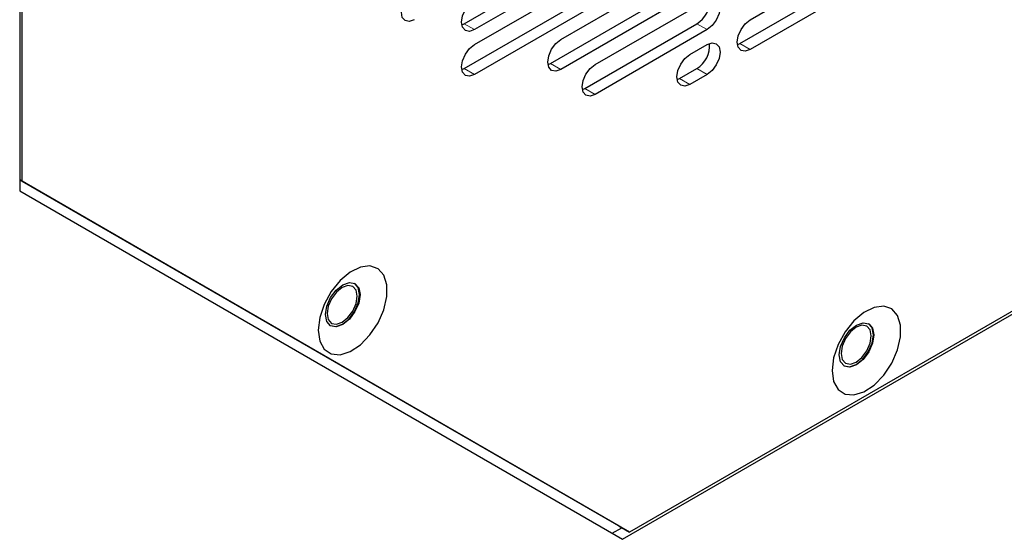
# Model space of a CAD drawing. Units: inches. Extents: x 0 to 81, y 0 to 109.
# Drawn here: x 76 to 79, y 86 to 88 of the extents above; entities that cross this region are included whole.
import ezdxf

# ---------------------------------------------------------------- set-up
doc = ezdxf.new("R2010")
doc.units = ezdxf.units.IN
doc.header["$MEASUREMENT"] = 0
doc.linetypes.add('PHANTOM', pattern=[0.5, 0.25, -0.05, 0.05, -0.05, 0.05, -0.05])

msp = doc.modelspace()

# ---------------------------------------------------------------- linework, layer by layer
at = {"color": 7, "linetype": 'Continuous', "lineweight": 25}
for p, q in [((75.5781, 92.354), (75.5781, 87.4739)), ((75.5866, 87.5046), (75.5866, 92.3428)), ((77.0147, 88.014), (77.7664, 88.4479)), ((77.939, 88.0268), (78.6906, 88.4607)), ((77.7998, 88.4286), (77.0481, 87.9947)), ((77.0481, 87.9465), (77.7998, 88.3804)), ((77.5268, 86.3485), (81.0569, 88.3864)), ((81.043, 88.3882), (77.5492, 86.3712)), ((77.9056, 87.9496), (78.6572, 88.3836)), ((78.6906, 88.3643), (77.939, 87.9304)), ((77.0147, 87.8694), (77.7664, 88.3033)), ((77.7998, 88.284), (77.0481, 87.8501)), ((77.3265, 87.9626), (77.7998, 88.2358)), ((77.2931, 87.8854), (77.7664, 88.1586)), ((77.7998, 88.1393), (77.3265, 87.8661)), ((77.4379, 87.8822), (77.7998, 88.0911)), ((77.0071, 88.0104), (77.0147, 88.014)), ((77.4045, 87.805), (77.7664, 88.0139)), ((77.7998, 87.9947), (77.4379, 87.7857)), ((77.7441, 87.9143), (77.7998, 87.9464)), ((77.8979, 87.946), (77.9056, 87.9496)), ((77.0071, 87.8658), (77.0147, 87.8694)), ((77.2855, 87.8818), (77.2931, 87.8854)), ((77.7107, 87.8371), (77.7664, 87.8693)), ((77.703, 87.8335), (77.7107, 87.8371)), ((77.7998, 87.85), (77.7441, 87.8179)), ((77.3968, 87.8014), (77.4045, 87.805)), ((75.5866, 87.5046), (75.5781, 87.5095)), ((77.5158, 86.3905), (75.5781, 87.5095)), ((77.5492, 86.3712), (75.5866, 87.5046)), ((75.5781, 87.4739), (77.5268, 86.3485)), ((77.4934, 86.3678), (77.5243, 86.3856)), ((77.5158, 86.3905), (77.5492, 86.3712))]:
    msp.add_line(p, q, dxfattribs=at)
at = {"color": 8, "linetype": 'PHANTOM', "lineweight": 18}
for p, q in [((77.0481, 87.9947), (77.0147, 88.014)), ((77.7664, 88.0139), (77.7998, 87.9947)), ((77.9056, 87.9496), (77.939, 87.9304)), ((77.0481, 87.8501), (77.0147, 87.8694)), ((77.3265, 87.8661), (77.2931, 87.8854)), ((77.7664, 87.8693), (77.7998, 87.85)), ((77.7441, 87.8179), (77.7107, 87.8371)), ((77.4379, 87.7857), (77.4045, 87.805))]:
    msp.add_line(p, q, dxfattribs=at)
at = {"color": 7, "linetype": 'Continuous', "lineweight": 25, "flags": 128}
for points in [[(76.8532, 88.0269), (76.8373, 88.0213), (76.8237, 88.024), (76.8147, 88.0344), (76.8115, 88.051), (76.8147, 88.0713), (76.8237, 88.0922), (76.8373, 88.1104), (76.8532, 88.1233)], [(77.0481, 87.9947), (77.0321, 87.9892), (77.0186, 87.9918), (77.0095, 88.0022), (77.0064, 88.0188), (77.0095, 88.0391), (77.0186, 88.06), (77.0321, 88.0783), (77.0481, 88.0912)], [(77.7998, 88.0911), (77.8157, 88.0967), (77.8293, 88.094), (77.8383, 88.0836), (77.8415, 88.067), (77.8383, 88.0467), (77.8293, 88.0258), (77.8157, 88.0076), (77.7998, 87.9947)], [(77.939, 87.9304), (77.923, 87.9248), (77.9094, 87.9274), (77.9004, 87.9378), (77.8972, 87.9545), (77.9004, 87.9748), (77.9094, 87.9956), (77.923, 88.0139), (77.939, 88.0268)], [(77.3265, 87.8661), (77.3105, 87.8606), (77.297, 87.8632), (77.2879, 87.8736), (77.2847, 87.8902), (77.2879, 87.9105), (77.297, 87.9314), (77.3105, 87.9497), (77.3265, 87.9626)], [(77.0481, 87.8501), (77.0321, 87.8445), (77.0186, 87.8471), (77.0095, 87.8576), (77.0064, 87.8742), (77.0095, 87.8945), (77.0186, 87.9153), (77.0321, 87.9336), (77.0481, 87.9465)], [(77.7998, 87.9464), (77.8157, 87.952), (77.8293, 87.9494), (77.8383, 87.9389), (77.8415, 87.9223), (77.8383, 87.902), (77.8293, 87.8812), (77.8157, 87.8629), (77.7998, 87.85)], [(77.7441, 87.8179), (77.7281, 87.8123), (77.7146, 87.8149), (77.7055, 87.8254), (77.7023, 87.842), (77.7055, 87.8623), (77.7146, 87.8831), (77.7281, 87.9014), (77.7441, 87.9143)], [(77.4379, 87.7857), (77.4219, 87.7802), (77.4083, 87.7828), (77.3993, 87.7932), (77.3961, 87.8099), (77.3993, 87.8301), (77.4083, 87.851), (77.4219, 87.8693), (77.4379, 87.8822)], [(76.5432, 87.0237), (76.5481, 86.9886), (76.5625, 86.9624), (76.5851, 86.9473), (76.6138, 86.9448), (76.6462, 86.9549), (76.6793, 86.9769), (76.7102, 87.0087), (76.7361, 87.0476), (76.7548, 87.0901), (76.7646, 87.1324), (76.7646, 87.1707), (76.7548, 87.2017), (76.7361, 87.2225), (76.7102, 87.2315), (76.6793, 87.2276), (76.6462, 87.2114), (76.6138, 87.1842), (76.5851, 87.1484), (76.5625, 87.1073), (76.5481, 87.0644), (76.5432, 87.0237)], [(76.678, 87.1387), (76.6738, 87.1116), (76.6617, 87.0838), (76.6437, 87.0594), (76.6224, 87.0422), (76.6011, 87.0348), (76.583, 87.0383), (76.5709, 87.0522), (76.5667, 87.0744), (76.5709, 87.1014), (76.583, 87.1292), (76.6011, 87.1536), (76.6224, 87.1708), (76.6437, 87.1782), (76.6617, 87.1747), (76.6738, 87.1608), (76.678, 87.1387)], [(76.6202, 87.1619), (76.6015, 87.1469), (76.5857, 87.1255), (76.5752, 87.1012), (76.5715, 87.0775), (76.5752, 87.0581), (76.5857, 87.046), (76.6015, 87.0429), (76.6202, 87.0494), (76.6388, 87.0644), (76.6546, 87.0858), (76.6652, 87.1101), (76.6689, 87.1338), (76.6652, 87.1532), (76.6546, 87.1653), (76.6388, 87.1684), (76.6202, 87.1619)], [(76.6768, 87.1394), (76.6725, 87.1615), (76.6605, 87.1754), (76.6605, 87.1754)], [(76.5817, 87.039), (76.5998, 87.0355), (76.6211, 87.0429), (76.6424, 87.0601), (76.6605, 87.0845), (76.6725, 87.1123), (76.6768, 87.1394)], [(78.2034, 86.8936), (78.2084, 86.8585), (78.2228, 86.8323), (78.2454, 86.8172), (78.2741, 86.8147), (78.3065, 86.8248), (78.3396, 86.8468), (78.3705, 86.8786), (78.3964, 86.9175), (78.4151, 86.96), (78.4249, 87.0023), (78.4249, 87.0406), (78.4151, 87.0716), (78.3964, 87.0924), (78.3705, 87.1014), (78.3396, 87.0975), (78.3065, 87.0813), (78.2741, 87.0541), (78.2454, 87.0183), (78.2228, 86.9772), (78.2084, 86.9343), (78.2034, 86.8936)], [(78.3383, 87.0086), (78.3341, 86.9815), (78.322, 86.9537), (78.3039, 86.9293), (78.2826, 86.9121), (78.2613, 86.9047), (78.2433, 86.9082), (78.2312, 86.9221), (78.227, 86.9443), (78.2312, 86.9713), (78.2433, 86.9992), (78.2613, 87.0235), (78.2826, 87.0407), (78.3039, 87.0481), (78.322, 87.0446), (78.3341, 87.0307), (78.3383, 87.0086)], [(78.2814, 87.0334), (78.2627, 87.0184), (78.2469, 86.997), (78.2364, 86.9727), (78.2327, 86.949), (78.2364, 86.9296), (78.2469, 86.9175), (78.2627, 86.9144), (78.2814, 86.9209), (78.3, 86.9359), (78.3158, 86.9573), (78.3264, 86.9816), (78.3301, 87.0053), (78.3264, 87.0247), (78.3158, 87.0368), (78.3, 87.0399), (78.2814, 87.0334)], [(78.3371, 87.0093), (78.3328, 87.0314), (78.3207, 87.0453), (78.3207, 87.0453)], [(78.242, 86.909), (78.2601, 86.9054), (78.2814, 86.9129), (78.3027, 86.93), (78.3207, 86.9544), (78.3328, 86.9822), (78.3371, 87.0093)]]:
    msp.add_lwpolyline(points, dxfattribs=at)
at = {"color": 7, "linetype": 'Continuous', "lineweight": 25}
for centre, start, end in [((77.7231, 88.0867), 300.7166, 5.3906), ((77.7231, 87.9421), 300.717, 5.3902)]:
    msp.add_arc(centre, 0.0847, start, end, dxfattribs=at)

doc.saveas('drawing.dxf')
